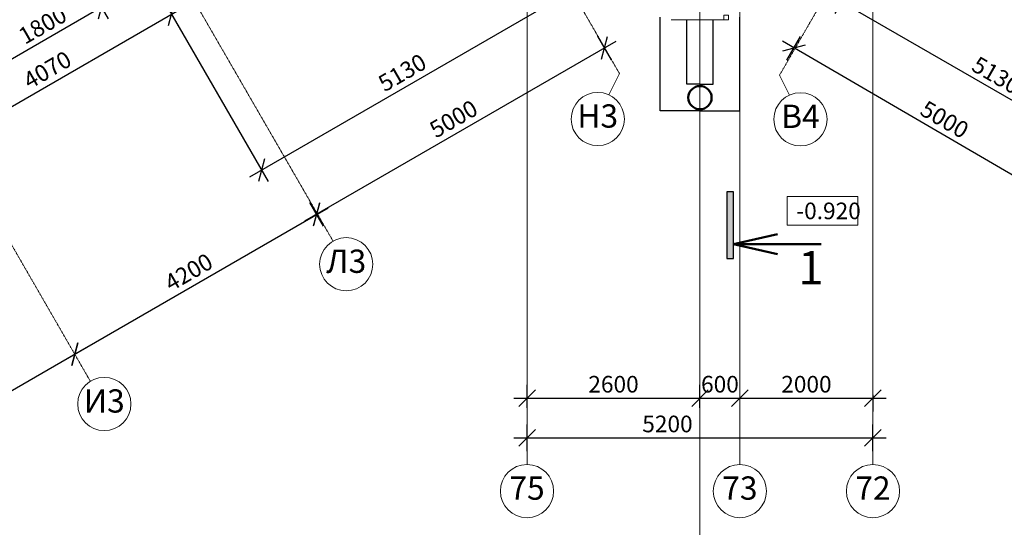
# Model space of a CAD drawing. Units: millimetres. Extents: x 24016 to 241642, y 121623 to 238523.
# Drawn here: x 82889 to 97690, y 143594 to 151223 of the extents above; entities that cross this region are included whole.
import ezdxf
from ezdxf.enums import TextEntityAlignment as Align

# ---------------------------------------------------------------- set-up
doc = ezdxf.new("R2010")
doc.units = ezdxf.units.MM
doc.linetypes.add('ACAD_ISO10W100', pattern=[18, 12, -3, 0, -3])
doc.layers.get('0').update_dxf_attribs({"lineweight": 70})
for name, color, linetype, lineweight in [('Окна', 7, 'Continuous', 18), ('Оси', 5, 'ACAD_ISO10W100', 13), ('Перегородки', 7, 'Continuous', 50), ('Размеры', 102, 'Continuous', 13), ('Слой1', 7, 'Continuous', 25), ('Текст', 105, 'Continuous', 20), ('Штриховка', 7, 'Continuous', 9)]:
    doc.layers.add(name, color=color, linetype=linetype, lineweight=lineweight)
doc.styles.add('Sveta', font='ARIALN.TTF', dxfattribs={"height": 200})
doc.styles.add('Sveta-r', font='ARIALN.TTF', dxfattribs={"height": 250})
doc.dimstyles.new('Строитель$0', dxfattribs={"dimtxt": 250, "dimasz": 250, "dimexe": 200, "dimexo": 200, "dimgap": 50, "dimtad": 1, "dimdec": 0, "dimtxsty": 'Sveta-r', "dimblk": 'OBLIQUE', "dimcen": 250, "dimdle": 200, "dimadec": 0, "dimazin": 0, "dimtfac": 1, "dimtdec": 0, "dimtmove": 0, "dimatfit": 3, "dimldrblk": 'NONE', "dimfxl": 1, "dimfrac": 2, "dimarcsym": 0})

# ---------------------------------------------------------------- blocks, each defined once
blk = doc.blocks.new('_Oblique')
at = {"layer": 'Размеры', "color": 0, "lineweight": -2}
blk.add_line((-0.5, -0.5), (0.5, 0.5), dxfattribs=at)
blk = doc.blocks.new('*D109')
at = {"layer": 'Оси', "color": 0, "linetype": 'Continuous', "lineweight": -2, "ltscale": 0.7, "transparency": 16777216}
for p, q in [((93515, 145534), (95915, 145534)), ((95715, 145584), (95715, 145334))]:
    blk.add_line(p, q, dxfattribs=at)
at = {"layer": 'Оси', "color": 0, "linetype": 'Continuous', "lineweight": -2, "ltscale": 0.7, "transparency": 16777216, "xscale": 250, "yscale": 250, "zscale": 250, "rotation": 180}
blk.add_blockref('_Oblique', (93715, 145534), dxfattribs=at)
at = {"layer": 'Оси', "color": 0, "linetype": 'Continuous', "lineweight": -2, "ltscale": 0.7, "transparency": 16777216, "xscale": 250, "yscale": 250, "zscale": 250}
blk.add_blockref('_Oblique', (95715, 145534), dxfattribs=at)
at = {"layer": 'Оси', "color": 0, "linetype": 'Continuous', "ltscale": 0.7, "transparency": 16777216, "insert": (94715, 145712), "char_height": 250, "attachment_point": 5, "style": 'Sveta-r'}
blk.add_mtext('2000', dxfattribs=at)
blk = doc.blocks.new('_None')
blk = doc.blocks.new('*D110')
at = {"layer": 'Оси', "color": 0, "linetype": 'Continuous', "lineweight": -2, "ltscale": 0.7, "transparency": 16777216}
for p, q in [((90515, 144738), (90515, 145137)), ((95715, 144738), (95715, 145137)), ((90315, 144937), (95915, 144937))]:
    blk.add_line(p, q, dxfattribs=at)
at = {"layer": 'Оси', "color": 0, "linetype": 'Continuous', "lineweight": -2, "ltscale": 0.7, "transparency": 16777216, "xscale": 250, "yscale": 250, "zscale": 250, "rotation": 180}
blk.add_blockref('_Oblique', (90515, 144937), dxfattribs=at)
at = {"layer": 'Оси', "color": 0, "linetype": 'Continuous', "lineweight": -2, "ltscale": 0.7, "transparency": 16777216, "xscale": 250, "yscale": 250, "zscale": 250}
blk.add_blockref('_Oblique', (95715, 144937), dxfattribs=at)
at = {"layer": 'Оси', "color": 0, "linetype": 'Continuous', "ltscale": 0.7, "transparency": 16777216, "insert": (92626, 145115), "char_height": 250, "attachment_point": 5, "style": 'Sveta-r'}
blk.add_mtext('5200', dxfattribs=at)
blk = doc.blocks.new('*D111')
at = {"layer": 'Оси', "color": 0, "linetype": 'Continuous', "lineweight": -2, "ltscale": 0.7, "transparency": 16777216}
for p, q in [((90515, 145391), (90515, 145734)), ((93115, 145391), (93115, 145734)), ((90315, 145534), (93315, 145534))]:
    blk.add_line(p, q, dxfattribs=at)
at = {"layer": 'Оси', "color": 0, "linetype": 'Continuous', "lineweight": -2, "ltscale": 0.7, "transparency": 16777216, "xscale": 250, "yscale": 250, "zscale": 250, "rotation": 180}
blk.add_blockref('_Oblique', (90515, 145534), dxfattribs=at)
at = {"layer": 'Оси', "color": 0, "linetype": 'Continuous', "lineweight": -2, "ltscale": 0.7, "transparency": 16777216, "xscale": 250, "yscale": 250, "zscale": 250}
blk.add_blockref('_Oblique', (93115, 145534), dxfattribs=at)
at = {"layer": 'Оси', "color": 0, "linetype": 'Continuous', "ltscale": 0.7, "transparency": 16777216, "insert": (91815, 145712), "char_height": 250, "attachment_point": 5, "style": 'Sveta-r'}
blk.add_mtext('2600', dxfattribs=at)
blk = doc.blocks.new('*D112')
at = {"layer": 'Оси', "color": 0, "linetype": 'Continuous', "lineweight": -2, "ltscale": 0.7, "transparency": 16777216}
for p, q in [((93115, 145391), (93115, 145734)), ((92915, 145534), (93915, 145534))]:
    blk.add_line(p, q, dxfattribs=at)
at = {"layer": 'Оси', "color": 0, "linetype": 'Continuous', "lineweight": -2, "ltscale": 0.7, "transparency": 16777216, "xscale": 250, "yscale": 250, "zscale": 250, "rotation": 180}
blk.add_blockref('_Oblique', (93115, 145534), dxfattribs=at)
at = {"layer": 'Оси', "color": 0, "linetype": 'Continuous', "lineweight": -2, "ltscale": 0.7, "transparency": 16777216, "xscale": 250, "yscale": 250, "zscale": 250}
blk.add_blockref('_Oblique', (93715, 145534), dxfattribs=at)
at = {"layer": 'Оси', "color": 0, "linetype": 'Continuous', "ltscale": 0.7, "transparency": 16777216, "insert": (93415, 145712), "char_height": 250, "attachment_point": 5, "style": 'Sveta-r'}
blk.add_mtext('600', dxfattribs=at)
blk = doc.blocks.new('*D113')
at = {"layer": 'Оси', "color": 0, "linetype": 'Continuous', "lineweight": -2, "ltscale": 0.7, "transparency": 16777216}
for p, q in [((83542, 146097), (87526, 148397)), ((87453, 148124), (87453, 148124)), ((83816, 146024), (83816, 146024))]:
    blk.add_line(p, q, dxfattribs=at)
at = {"layer": 'Оси', "color": 0, "linetype": 'Continuous', "lineweight": -2, "ltscale": 0.7, "transparency": 16777216, "xscale": 250, "yscale": 250, "zscale": 250}
for p, rotation in [((87353, 148297), 30.00000000006246), ((83716, 146197), 210.0000000000624)]:
    blk.add_blockref('_Oblique', p, dxfattribs=dict(at, rotation=rotation))
at = {"layer": 'Оси', "color": 0, "linetype": 'Continuous', "ltscale": 0.7, "transparency": 16777216, "insert": (85445, 147401), "char_height": 250, "attachment_point": 5, "rotation": 30, "style": 'Sveta-r'}
blk.add_mtext('4200', dxfattribs=at)
blk = doc.blocks.new('*D114')
at = {"layer": 'Оси', "color": 0, "linetype": 'Continuous', "lineweight": -2, "ltscale": 0.7, "transparency": 16777216}
for p, q in [((79905, 143997), (83889, 146297)), ((83616, 146370), (83616, 146370)), ((80178, 143924), (80178, 143924))]:
    blk.add_line(p, q, dxfattribs=at)
at = {"layer": 'Оси', "color": 0, "linetype": 'Continuous', "lineweight": -2, "ltscale": 0.7, "transparency": 16777216, "xscale": 250, "yscale": 250, "zscale": 250}
for p, rotation in [((83716, 146197), 30.00000000006246), ((80078, 144097), 210.0000000000624)]:
    blk.add_blockref('_Oblique', p, dxfattribs=dict(at, rotation=rotation))
at = {"layer": 'Оси', "color": 0, "linetype": 'Continuous', "ltscale": 0.7, "transparency": 16777216, "insert": (81366, 145046), "char_height": 250, "attachment_point": 5, "rotation": 30, "style": 'Sveta-r'}
blk.add_mtext('4200', dxfattribs=at)
blk = doc.blocks.new('*D17')
at = {"layer": 'Оси', "color": 0, "linetype": 'Continuous', "lineweight": -2, "ltscale": 0.7, "transparency": 16777216}
for p, q in [((91785, 150620), (91581, 150974)), ((87177, 148201), (91854, 150901)), ((87455, 148120), (87250, 148474))]:
    blk.add_line(p, q, dxfattribs=at)
at = {"layer": 'Оси', "color": 0, "linetype": 'Continuous', "lineweight": -2, "ltscale": 0.7, "transparency": 16777216, "xscale": 250, "yscale": 250, "zscale": 250}
for p, rotation in [((91681, 150801), 30.00000000006243), ((87350, 148301), 210.0000000000624)]:
    blk.add_blockref('_Oblique', p, dxfattribs=dict(at, rotation=rotation))
at = {"layer": 'Оси', "color": 0, "linetype": 'Continuous', "ltscale": 0.7, "transparency": 16777216, "insert": (89427, 149705), "char_height": 250, "attachment_point": 5, "rotation": 30, "style": 'Sveta-r'}
blk.add_mtext('5000', dxfattribs=at)
blk = doc.blocks.new('*D192')
at = {"layer": 'Размеры', "color": 0, "lineweight": -2, "ltscale": 0.7, "transparency": 16777216}
for p, q in [((87701, 157183), (91066, 151355)), ((83279, 154583), (86624, 148790)), ((86350, 148863), (91139, 151628))]:
    blk.add_line(p, q, dxfattribs=at)
at = {"layer": 'Размеры', "color": 0, "lineweight": -2, "ltscale": 0.7, "transparency": 16777216, "xscale": 250, "yscale": 250, "zscale": 250}
for p, rotation in [((90966, 151528), 30.00000000006243), ((86524, 148963), 210.0000000000624)]:
    blk.add_blockref('_Oblique', p, dxfattribs=dict(at, rotation=rotation))
at = {"layer": 'Размеры', "color": 0, "ltscale": 0.7, "transparency": 16777216, "insert": (88656, 150400), "char_height": 250, "attachment_point": 5, "rotation": 30, "style": 'Sveta-r'}
blk.add_mtext('5130', dxfattribs=at)
blk = doc.blocks.new('*D237')
at = {"layer": 'Размеры', "color": 0, "lineweight": -2, "ltscale": 0.7, "transparency": 16777216}
for p, q in [((98528, 157183), (95141, 151317)), ((102951, 154580), (99585, 148751)), ((99859, 148824), (95068, 151590))]:
    blk.add_line(p, q, dxfattribs=at)
at = {"layer": 'Размеры', "color": 0, "lineweight": -2, "ltscale": 0.7, "transparency": 16777216, "xscale": 250, "yscale": 250, "zscale": 250}
for p, rotation in [((95241, 151490), 149.9999999999375), ((99685, 148924), 329.9999999999376)]:
    blk.add_blockref('_Oblique', p, dxfattribs=dict(at, rotation=rotation))
at = {"layer": 'Размеры', "color": 0, "ltscale": 0.7, "transparency": 16777216, "insert": (97552, 150361), "char_height": 250, "attachment_point": 5, "rotation": 330, "style": 'Sveta-r'}
blk.add_mtext('5130', dxfattribs=at)
blk = doc.blocks.new('*D420')
at = {"layer": 'Размеры', "color": 0, "lineweight": -2, "ltscale": 0.7, "transparency": 16777216}
for p, q in [((82534, 154154), (84218, 151236)), ((80975, 153254), (82660, 150336)), ((84292, 151509), (82386, 150409))]:
    blk.add_line(p, q, dxfattribs=at)
at = {"layer": 'Размеры', "color": 0, "lineweight": -2, "ltscale": 0.7, "transparency": 16777216, "xscale": 250, "yscale": 250, "zscale": 250}
for p, rotation in [((84118, 151409), 30.00000000006249), ((82560, 150509), 210.0000000000624)]:
    blk.add_blockref('_Oblique', p, dxfattribs=dict(at, rotation=rotation))
at = {"layer": 'Размеры', "color": 0, "ltscale": 0.7, "transparency": 16777216, "insert": (83250, 151113), "char_height": 250, "attachment_point": 5, "rotation": 30, "style": 'Sveta-r'}
blk.add_mtext('1800', dxfattribs=at)
blk = doc.blocks.new('*D422')
at = {"layer": 'Размеры', "color": 0, "lineweight": -2, "ltscale": 0.7, "transparency": 16777216}
for p, q in [((84931, 151721), (85271, 151132)), ((81472, 149170), (85345, 151405)), ((81159, 150112), (81746, 149096))]:
    blk.add_line(p, q, dxfattribs=at)
at = {"layer": 'Размеры', "color": 0, "lineweight": -2, "ltscale": 0.7, "transparency": 16777216, "xscale": 250, "yscale": 250, "zscale": 250}
for p, rotation in [((85171, 151305), 30.00000000006243), ((81646, 149270), 210.0000000000624)]:
    blk.add_blockref('_Oblique', p, dxfattribs=dict(at, rotation=rotation))
at = {"layer": 'Размеры', "color": 0, "ltscale": 0.7, "transparency": 16777216, "insert": (83320, 150441), "char_height": 250, "attachment_point": 5, "rotation": 30, "style": 'Sveta-r'}
blk.add_mtext('4070', dxfattribs=at)
blk = doc.blocks.new('*D21')
at = {"layer": 'Оси', "color": 0, "linetype": 'Continuous', "lineweight": -2, "ltscale": 0.7, "transparency": 16777216}
for p, q in [((94420, 150616), (94626, 150970)), ((99021, 148184), (94353, 150898)), ((98743, 148103), (98949, 148458))]:
    blk.add_line(p, q, dxfattribs=at)
at = {"layer": 'Оси', "color": 0, "linetype": 'Continuous', "lineweight": -2, "ltscale": 0.7, "transparency": 16777216, "xscale": 250, "yscale": 250, "zscale": 250}
for p, rotation in [((94526, 150797), 149.8355280036098), ((98849, 148285), 329.8355280036099)]:
    blk.add_blockref('_Oblique', p, dxfattribs=dict(at, rotation=rotation))
at = {"layer": 'Оси', "color": 0, "linetype": 'Continuous', "ltscale": 0.7, "transparency": 16777216, "insert": (96776, 149695), "char_height": 250, "attachment_point": 5, "rotation": 329.8355, "style": 'Sveta-r'}
blk.add_mtext('5000', dxfattribs=at)
blk = doc.blocks.new('Секущая')
at = {"layer": 'Штриховка'}
blk.add_hatch(color=256, dxfattribs=at).paths.add_polyline_path([(-213, 0), (-213, -100), (787, -100), (787, 0)])
at = {"layer": 'Перегородки'}
for p, q in [((0, 1318), (0, 0)), ((0, 0), (-151, 659)), ((0, 0), (151, 659))]:
    blk.add_line(p, q, dxfattribs=at)
at = {"layer": 'Слой1'}
blk.add_lwpolyline([(-213, 0), (787, 0), (787, -100), (-213, -100)], close=True, dxfattribs=at)

msp = doc.modelspace()

# ---------------------------------------------------------------- linework, layer by layer
at = {"layer": 'Окна', "ltscale": 0.7}
msp.add_line((92680.5, 151223.1), (93544.9, 151222.6), dxfattribs=at)
msp.add_lwpolyline([(93544.9, 151292.6), (93474.9, 151292.6), (93474.9, 151222.6), (93544.9, 151222.6)], close=True, dxfattribs=at)
at = {"layer": 'Оси', "ltscale": 0.7}
for p, q in [((90514.9, 169020.3), (90514.9, 144538.3)), ((93714.9, 169020.3), (93714.9, 144538.3)), ((95714.9, 169020.3), (95714.9, 144538.3)), ((83951.3, 145788.7), (75014.9, 161266.9)), ((93114.9, 159334.6), (93114.9, 143254.3)), ((91904.5, 150413.4), (88593, 156149)), ((94311.2, 150389), (97636.7, 156149)), ((87599.6, 147895), (84823, 152696.4))]:
    msp.add_line(p, q, dxfattribs=at)
at = {"layer": 'Оси', "linetype": 'Continuous', "ltscale": 0.7}
for p, q in [((91742.3, 150094.7), (91904.5, 150413.4)), ((94461.9, 150090.8), (94311.2, 150389))]:
    msp.add_line(p, q, dxfattribs=at)
for centre in [(91578, 149730), (94625.1, 149725.6), (87797.6, 147547.4), (84160.3, 145447.4), (90514.9, 144138.3), (93714.9, 144138.3), (95714.9, 144138.3)]:
    msp.add_circle(centre, 400, dxfattribs=at)
at = {"layer": 'Перегородки', "ltscale": 0.7}
msp.add_circle((93114.5, 150051.2), 175, dxfattribs=at)
at = {"layer": 'Слой1', "ltscale": 0.7}
for p, q in [((92514.9, 149855.3), (92514.9, 151262.4)), ((92914.9, 150255.3), (92914.9, 151223)), ((93314.9, 150255.3), (93314.9, 151222.7)), ((93714.9, 149855.3), (93714.9, 151262.4)), ((93114.9, 150255.3), (92914.9, 150255.3)), ((93114.9, 150255.3), (93314.9, 150255.3)), ((93114.9, 149855.3), (92514.9, 149855.3)), ((93114.9, 149855.3), (93714.9, 149855.3))]:
    msp.add_line(p, q, dxfattribs=at)
at = {"layer": 'Текст', "ltscale": 0.7}
msp.add_lwpolyline([(94423.8, 148566.7), (95485.6, 148566.7), (95485.6, 148136.2), (94423.8, 148136.2)], close=True, dxfattribs=at)

# ---------------------------------------------------------------- block references
at = {"xscale": -1, "rotation": 270}
msp.add_blockref('Секущая', (93619, 147849.3), dxfattribs=at)

# ---------------------------------------------------------------- texts
at = {"layer": 'Оси', "linetype": 'Continuous', "ltscale": 0.7, "style": 'Sveta'}
for s, p in [('Н3', (91578, 149730)), ('В4', (94625.1, 149725.6)), ('Л3', (87797.6, 147547.4)), ('И3', (84160.3, 145447.4)), ('75', (90514.9, 144138.3)), ('73', (93714.9, 144138.3)), ('72', (95714.9, 144138.3))]:
    msp.add_text(s, height=350, dxfattribs=at).set_placement(p, align=Align.MIDDLE)
at = {"layer": 'Слой1', "insert": (94781.6, 147431), "char_height": 500, "width": 1005.308, "attachment_point": 5, "style": 'Sveta'}
msp.add_mtext('1', dxfattribs=at)
at = {"layer": 'Текст', "ltscale": 0.7, "insert": (94562.3, 148474.5), "char_height": 250, "width": 923, "attachment_point": 1, "style": 'Sveta'}
msp.add_mtext('-0.920', dxfattribs=at)

# ---------------------------------------------------------------- dimensions: what is measured, and where the dimension line sits
at = {"layer": 'Оси', "linetype": 'Continuous', "ltscale": 0.7}
for base, p1, p2, angle, picture, middle in [((91680.6, 150801.2), (87555.3, 147946.4), (91885.4, 150446.4), 30, '*D17', (89515.5, 149551.2)), ((94525.6, 150797.1), (98642.7, 147930.5), (94319.8, 150442.9), 149.83553, '*D21', (96687.1, 149540.9)), ((83715.6, 146197), (80078.3, 144097), (83715.6, 146197), 210, '*D114', (81454.9, 144891.8))]:
    dim = msp.add_linear_dim(base=base, p1=p1, p2=p2, angle=angle, dimstyle='Строитель$0', dxfattribs=at)
    dim.commit()
    dim.dimension.update_dxf_attribs({"geometry": picture, "text_midpoint": middle, "dimtype": 160})
dim = msp.add_linear_dim(base=(87352.9, 148297), p1=(83715.6, 146197), p2=(87352.9, 148297), angle=210, dimstyle='Строитель$0', override={"dimtmove": 1}, dxfattribs=at)
dim.commit()
dim.dimension.update_dxf_attribs({"geometry": '*D113', "text_midpoint": (85445.4, 147400.9)})
dim = msp.add_linear_dim(base=(93114.9, 145534.3), p1=(90514.9, 145190.5), p2=(93114.9, 145190.5), dimstyle='Строитель$0', dxfattribs=at)
dim.commit()
dim.dimension.update_dxf_attribs({"geometry": '*D111', "text_midpoint": (91814.9, 145711.9)})
for base, p1, p2, picture, middle in [((93714.9, 145534.3), (93114.9, 145190.5), (93714.9, 145534.3), '*D112', (93414.9, 145711.9)), ((95714.9, 145534.3), (93714.9, 145534.3), (95714.9, 145784), '*D109', (94714.9, 145711.9))]:
    dim = msp.add_linear_dim(base=base, p1=p1, p2=p2, dimstyle='Строитель$0', override={"dimtmove": 1}, dxfattribs=at)
    dim.commit()
    dim.dimension.update_dxf_attribs({"geometry": picture, "text_midpoint": middle})
dim = msp.add_linear_dim(base=(95714.9, 144937), p1=(90514.9, 144538.3), p2=(95714.9, 144538.3), dimstyle='Строитель$0', dxfattribs=at)
dim.commit()
dim.dimension.update_dxf_attribs({"geometry": '*D110', "text_midpoint": (92626.2, 144937), "dimtype": 160})
at = {"layer": 'Размеры', "ltscale": 0.7}
for base, p1, p2, angle, picture, middle in [((90966.2, 151528.4), (83178.9, 154756.7), (87601.5, 157356.2), 30, '*D192', (88656.1, 150399.8)), ((95241.5, 151490.1), (103050.8, 154753.7), (98628.3, 157356.2), 150, '*D237', (97552.2, 150361.1))]:
    dim = msp.add_linear_dim(base=base, p1=p1, p2=p2, angle=angle, text='5130', dimstyle='Строитель$0', dxfattribs=at)
    dim.commit()
    dim.dimension.update_dxf_attribs({"geometry": picture, "text_midpoint": middle})
dim = msp.add_linear_dim(base=(82559.6, 150509.5), p1=(82434.2, 154326.7), p2=(80875.3, 153426.7), angle=30, dimstyle='Строитель$0', override={"dimtmove": 1}, dxfattribs=at)
dim.commit()
dim.dimension.update_dxf_attribs({"geometry": '*D420', "text_midpoint": (83250.2, 151113.3)})
dim = msp.add_linear_dim(base=(85171.4, 151305.2), p1=(81059.1, 150285.7), p2=(84831.5, 151893.9), angle=30, text='4070', dimstyle='Строитель$0', override={"dimtmove": 1}, dxfattribs=at)
dim.commit()
dim.dimension.update_dxf_attribs({"geometry": '*D422', "text_midpoint": (83319.7, 150441.3)})

doc.saveas('drawing.dxf')
